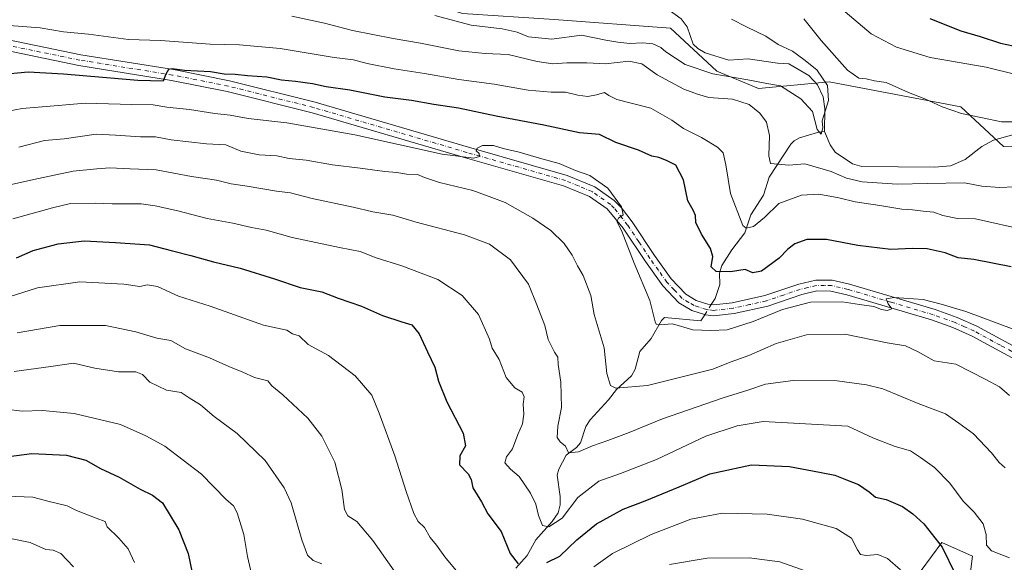
# Model space of a CAD drawing. Units: metres. Extents: x 634557 to 638010, y 4738999 to 4741380.
# Drawn here: x 636745 to 637080, y 4740879 to 4741063 of the extents above; entities that cross this region are included whole.
import ezdxf

# ---------------------------------------------------------------- set-up
doc = ezdxf.new("R2010")
doc.units = ezdxf.units.M
doc.header["$MEASUREMENT"] = 0
doc.linetypes.add('DGN Style 4', pattern=[2.6384748266838614, 1.318413404963828, -0.6592067024819142, 0.001648016756204785, -0.6592067024819142])
for name, color, linetype, lineweight in [('Arbolado forestal CxS', 92, 'Continuous', 0), ('Camino Cxs', 7, 'Continuous', 0), ('Camino eje', 30, 'DGN Style 4', 13), ('Corriente natural lineal', 142, 'Continuous', 13), ('Corriente natural lineal oculto', 9, 'DGN Style 4', 13), ('Curva de nivel maestra', 30, 'Continuous', 30), ('Curva de nivel normal', 30, 'Continuous', 0), ('Matorral CxS', 135, 'Continuous', 0)]:
    doc.layers.add(name, color=color, linetype=linetype, lineweight=lineweight)

# ---------------------------------------------------------------- blocks, each defined once
blk = doc.blocks.new('*U11')
at = {"layer": 'Camino Cxs', "color": 7, "linetype": 'Continuous', "lineweight": 0}
for points in [[(637086.5701000001, 4740946.040100001, 707.5190000000002), (637069.1901000004, 4740955.460100001, 707.2063000000054), (637062.6801000005, 4740958.350099999, 706.2399000000005), (637055.4101, 4740960.950099999, 706.5951999999961), (637026.5000999998, 4740969.530099999, 706.686400000006), (637021.1601, 4740970.7601, 705.6843999999984), (637016.3800999997, 4740970.8101, 705.1235000000015), (637011.2200999996, 4740969.5601, 705.6490999999951), (636999.6700999998, 4740965.6601, 705.5363000000071), (636988.1700999998, 4740963.090100001, 704.4679000000033), (636981.2200999996, 4740962.3301, 708.3794000000053), (636978.4600999998, 4740962.6501, 707.1931000000042), (636973.7701000003, 4740964.120100001, 706.0148000000045), (636969.3501000004, 4740966.800100001, 705.749100000001), (636963.8901000004, 4740972.5701, 703.7017000000051), (636958.0201000003, 4740980.780099999, 704.2789000000049), (636950.4200999998, 4740992.120100001, 705.2085999999982), (636944.9801000003, 4740998.770099999, 705.3472999999941), (636938.9901000002, 4741002.950099999, 705.4306000000071), (636930.1501000002, 4741006.600099999, 706.2538999999962), (636896.7200999996, 4741016.130100001, 708.2734999999958), (636844.5701000001, 4741031.4101, 707.5182999999961), (636815.6201, 4741038.6601, 707.1496000000043), (636796.7001, 4741042.420100001, 703.3816999999982), (636765.1501000002, 4741047.4901, 699.477899999998), (636733.9301000005, 4741053.9001, 697.0044999999955)], [(636734.5601000005, 4741057.5701, 696.7446999999956), (636765.8201000001, 4741051.1501, 700.7121000000043), (636797.3601000002, 4741046.0801, 705.0169000000024), (636816.4401000004, 4741042.290100001, 707.0501999999979), (636845.5401, 4741035.0001, 708.3270000000048), (636897.7500999998, 4741019.700099999, 707.8574999999983), (636931.3701, 4741010.120100001, 705.5773999999948), (636940.7801000001, 4741006.2401, 705.4406000000017), (636947.4101, 4741001.610099999, 705.2871000000015), (636949.8201000001, 4740999.100099999, 705.7848999999987), (636953.4600999998, 4740994.280099999, 705.0742000000029), (636961.0701000001, 4740982.9001, 704.9355999999971), (636966.7701000003, 4740974.940099999, 704.1539000000049), (636971.7001, 4740969.720100001, 706.6481000000058), (636975.3101000005, 4740967.540100001, 704.8709999999992), (636979.2301000003, 4740966.3101, 705.1502000000038), (636981.2301000003, 4740966.0801, 705.3295000000071), (636987.5601000005, 4740966.770099999, 704.3574999999983), (636998.6601, 4740969.2401, 704.3531999999979), (637010.1901000004, 4740973.140100001, 706.6882000000041), (637015.9501, 4740974.530099999, 705.9576999999991), (637021.6001000004, 4740974.4801, 706.9435999999987), (637027.4401000004, 4740973.130100001, 707.4174000000058), (637056.5701000001, 4740964.4901, 707.0331000000006), (637064.0701000001, 4740961.8101, 707.2639999999956), (637070.8400999998, 4740958.800100001, 707.5831000000035), (637088.4200999998, 4740949.2601, 708.0703999999969)]]:
    blk.add_polyline3d(points, dxfattribs=at)

msp = doc.modelspace()

# ---------------------------------------------------------------- linework, layer by layer
at = {"layer": 'Arbolado forestal CxS', "color": 92, "linetype": 'Continuous', "lineweight": 0}
for points in [[(636733.5129000006, 4741134.5977, 667.4710999999952), (636749.3640999999, 4741124.507099999, 668.7275999999983), (636777.6634999998, 4741095.682700001, 673.1572000000015), (636804.8369000005, 4741099.8773, 672.4921999999933), (636827.7320999998, 4741099.4649, 673.2756999999983), (636845.8110999997, 4741091.8827, 674.1834999999992), (636869.3677000003, 4741073.705499999, 680.7881000000052), (636895.7437000005, 4741065.164100001, 680.710699999996), (636926.9619000005, 4741063.157500001, 680.3341999999975), (636966.4770999998, 4741060.1909, 681.3359999999957), (636982.2768999999, 4741045.534700001, 683.4896000000008), (636996.4757000003, 4741039.713500001, 685.6735000000045), (637020.5471000001, 4741041.8859, 686.0913), (637065.3520999998, 4741033.399300001, 690.674199999994), (637079.8349000001, 4741019.965299999, 688.5292000000045), (637093.1869000001, 4741019.8299, 689.2688999999956)], [(636733.5129000006, 4741134.5977, 667.4710999999952), (636749.3640999999, 4741124.507099999, 668.7275999999983), (636777.6634999998, 4741095.682700001, 673.1572000000015), (636804.8369000005, 4741099.8773, 672.4921999999933), (636827.7320999998, 4741099.4649, 673.2756999999983), (636845.8110999997, 4741091.8827, 674.1834999999992), (636869.3677000003, 4741073.705499999, 680.7881000000052), (636895.7437000005, 4741065.164100001, 680.710699999996), (636926.9619000005, 4741063.157500001, 680.3341999999975), (636966.4770999998, 4741060.1909, 681.3359999999957), (636982.2768999999, 4741045.534700001, 683.4896000000008), (636996.4757000003, 4741039.713500001, 685.6735000000045), (637020.5471000001, 4741041.8859, 686.0913), (637065.3520999998, 4741033.399300001, 690.674199999994), (637079.8349000001, 4741019.965299999, 688.5292000000045), (637093.1869000001, 4741019.8299, 689.2688999999956)], [(637064.2555000001, 4740840.8563, 733.7258000000003), (637069.2887000004, 4740880.574899999, 721.9925999999978), (637058.9407000003, 4740885.281300001, 724.578999999998), (637048.3425000003, 4740870.990300001, 730.280700000003)], [(637048.3425000003, 4740870.990300001, 730.280700000003), (637058.9407000003, 4740885.281300001, 724.578999999998), (637069.2887000004, 4740880.574899999, 721.9925999999978), (637064.2555000001, 4740840.8563, 733.7258000000003)], [(637064.2555000001, 4740840.8563, 733.7258000000003), (637069.2887000004, 4740880.574899999, 721.9925999999978), (637058.9407000003, 4740885.281300001, 724.578999999998), (637048.3425000003, 4740870.990300001, 730.280700000003)], [(637064.2555000001, 4740840.8563, 733.7258000000003), (637069.2887000004, 4740880.574899999, 721.9925999999978), (637058.9407000003, 4740885.281300001, 724.578999999998), (637048.3425000003, 4740870.990300001, 730.280700000003)]]:
    msp.add_polyline3d(points, dxfattribs=at)
at = {"layer": 'Camino Cxs', "color": 7, "linetype": 'Continuous', "lineweight": 0}
for points in [[(636734.5601000005, 4741057.5701, 696.7446999999956), (636765.8201000001, 4741051.1501, 700.7121000000043), (636797.3601000002, 4741046.0801, 705.0169000000024), (636816.4401000004, 4741042.290100001, 707.0501999999979), (636845.5401, 4741035.0001, 708.3270000000048), (636897.7500999998, 4741019.700099999, 707.8574999999983), (636931.3701, 4741010.120100001, 705.5773999999948), (636940.7801000001, 4741006.2401, 705.4406000000017), (636947.4101, 4741001.610099999, 705.2871000000015), (636949.8201000001, 4740999.100099999, 705.7848999999987), (636953.4600999998, 4740994.280099999, 705.0742000000029), (636961.0701000001, 4740982.9001, 704.9355999999971), (636966.7701000003, 4740974.940099999, 704.1539000000049), (636971.7001, 4740969.720100001, 706.6481000000058), (636975.3101000005, 4740967.540100001, 704.8709999999992), (636979.2301000003, 4740966.3101, 705.1502000000038), (636981.2301000003, 4740966.0801, 705.3295000000071), (636987.5601000005, 4740966.770099999, 704.3574999999983), (636998.6601, 4740969.2401, 704.3531999999979), (637010.1901000004, 4740973.140100001, 706.6882000000041), (637015.9501, 4740974.530099999, 705.9576999999991), (637021.6001000004, 4740974.4801, 706.9435999999987), (637027.4401000004, 4740973.130100001, 707.4174000000058), (637056.5701000001, 4740964.4901, 707.0331000000006), (637064.0701000001, 4740961.8101, 707.2639999999956), (637070.8400999998, 4740958.800100001, 707.5831000000035), (637088.4200999998, 4740949.2601, 708.0703999999969)], [(637086.5701000001, 4740946.040100001, 707.5190000000002), (637069.1901000004, 4740955.460100001, 707.2063000000054), (637062.6801000005, 4740958.350099999, 706.2399000000005), (637055.4101, 4740960.950099999, 706.5951999999961), (637026.5000999998, 4740969.530099999, 706.686400000006), (637021.1601, 4740970.7601, 705.6843999999984), (637016.3800999997, 4740970.8101, 705.1235000000015), (637011.2200999996, 4740969.5601, 705.6490999999951), (636999.6700999998, 4740965.6601, 705.5363000000071), (636988.1700999998, 4740963.090100001, 704.4679000000033), (636981.2200999996, 4740962.3301, 708.3794000000053), (636978.4600999998, 4740962.6501, 707.1931000000042), (636973.7701000003, 4740964.120100001, 706.0148000000045), (636969.3501000004, 4740966.800100001, 705.749100000001), (636963.8901000004, 4740972.5701, 703.7017000000051), (636958.0201000003, 4740980.780099999, 704.2789000000049), (636950.4200999998, 4740992.120100001, 705.2085999999982), (636944.9801000003, 4740998.770099999, 705.3472999999941), (636938.9901000002, 4741002.950099999, 705.4306000000071), (636930.1501000002, 4741006.600099999, 706.2538999999962), (636896.7200999996, 4741016.130100001, 708.2734999999958), (636844.5701000001, 4741031.4101, 707.5182999999961), (636815.6201, 4741038.6601, 707.1496000000043), (636796.7001, 4741042.420100001, 703.3816999999982), (636765.1501000002, 4741047.4901, 699.477899999998), (636733.9301000005, 4741053.9001, 697.0044999999955)]]:
    msp.add_polyline3d(points, dxfattribs=at)
at = {"layer": 'Camino eje', "color": 30, "linetype": 'DGN Style 4', "lineweight": 13}
msp.add_polyline3d([(637087.4951, 4740947.6501, 706.5556999999973), (637078.8051000005, 4740952.360099999, 706.505799999999), (637070.0151000004, 4740957.130100001, 706.7191000000021), (637066.6300999997, 4740958.6351, 706.959400000007), (637063.3750999998, 4740960.0801, 706.6091000000015), (637055.9901000002, 4740962.720100001, 705.9997000000003), (637041.5351, 4740967.0101, 706.2448000000004), (637026.9700999996, 4740971.3301, 706.8266000000004), (637024.3000999996, 4740971.9451, 706.3111000000063), (637021.3800999997, 4740972.620100001, 705.7143000000069), (637018.9901000002, 4740972.645099999, 705.0449999999983), (637016.1651, 4740972.670100001, 705.0008999999991), (637013.2851, 4740971.975099999, 705.6680000000051), (637010.7050999999, 4740971.350099999, 705.9493999999977), (637004.9401000004, 4740969.4001, 704.8959000000032), (636999.1651, 4740967.450099999, 703.8288999999932), (636993.4151, 4740966.165100001, 704.0482000000048), (636987.8651000002, 4740964.9301, 704.375), (636981.2251000004, 4740964.2051, 706.8271999999997), (636978.8450999996, 4740964.4801, 706.2330999999978), (636974.5401, 4740965.8301, 705.479800000001), (636972.7351000002, 4740966.920100001, 705.2681000000011), (636970.5251000002, 4740968.2601, 705.3956999999937), (636967.7950999998, 4740971.145099999, 704.5363999999972), (636965.3300999999, 4740973.755100001, 703.9278000000049), (636962.3951000003, 4740977.860099999, 703.9615000000049), (636959.5450999998, 4740981.840100001, 704.5179999999964), (636955.7451, 4740987.5101, 704.6377999999969), (636951.9401000004, 4740993.200099999, 705.0028000000021), (636950.1201, 4740995.610099999, 705.3056999999973), (636947.4001000002, 4740998.9351, 705.1662000000069), (636946.1951000001, 4741000.190099999, 705.2682000000059), (636939.8850999996, 4741004.595100001, 705.4097000000039), (636935.1801000005, 4741006.5351, 705.6138999999966), (636930.7600999996, 4741008.360099999, 705.6242000000058), (636897.2351000002, 4741017.915100001, 706.4622999999993), (636845.0551000005, 4741033.2051, 706.5224000000018), (636816.0301000001, 4741040.475099999, 706.9603000000062), (636797.0301000001, 4741044.2501, 704.0387000000047), (636765.4851000002, 4741049.3201, 700.0997999999963), (636734.2451, 4741055.735099999, 696.8353000000062)], dxfattribs=at)
at = {"layer": 'Corriente natural lineal', "color": 142, "linetype": 'Continuous', "lineweight": 13}
for points in [[(637019, 4741025, 685.2989999999991), (637019.0952000003, 4741032.752499999, 684.7127999999939), (637018.5102000004, 4741036.8574, 684.2752999999939), (637016.5696, 4741040.884500001, 684.396900000007), (637013.5756000001, 4741044.1217, 684.2995999999986), (637006.8629000002, 4741048.107899999, 683.5212000000029), (637003.0029999996, 4741048.253500001, 683.284599999999), (636993.0054000001, 4741049.7467, 682.7393000000011), (636986.4170000004, 4741049.345600001, 682.4296999999933), (636978.3821, 4741051.809, 681.8000999999931), (636975.8727000002, 4741053.2283, 681.6950999999972), (636974.2721999995, 4741054.732899999, 681.6913999999961), (636972.1865999997, 4741060.623199999, 681.4091999999946), (636970.1470999997, 4741063.418199999, 681.2016000000004), (636960.6913000002, 4741070.2622, 680.7201999999961), (636952.4891999997, 4741071.5788, 679.5305999999982), (636949.2549999999, 4741072.640000001, 679.3350000000064), (636946.3174999999, 4741072.865499999, 679.2764000000025), (636941.0395000001, 4741072.229599999, 679.0981000000029), (636938.8359000003, 4741072.218400001, 678.9934000000068)], [(636980.4068999998, 4740966.174799999, 702.6159000000043), (636981.6978000002, 4740968.198200001, 702.1401000000043), (636983.3393000001, 4740973.0549, 700.6450999999943), (636983.2533999998, 4740976.8388, 699.7532000000066), (636984.0365000004, 4740979.443399999, 699.4116999999969), (636987.4326, 4740984.792300001, 698.030700000003), (636991.7844000002, 4740990.5547, 695.6095999999961), (636993.8267999999, 4740996.6568, 694.3024000000005), (636998.1754000002, 4741003.344500001, 692.2525000000023), (637000.1234999998, 4741009.490499999, 690.952099999995), (637007.5027999999, 4741020.695699999, 687.7229999999981), (637008.6626000004, 4741021.8837, 687.4239999999991), (637010.4183, 4741022.8738, 686.8962999999932), (637016.5318, 4741024.726700001, 685.2516999999935), (637019, 4741025, 685.2989999999991)], [(637113, 4741013, 689.9581000000035), (637109.5937999999, 4741015.861500001, 690.084400000007), (637098.7385999998, 4741022.4264, 689.4964000000036), (637092.7573999995, 4741024.511399999, 689.5893000000069), (637089.0061999997, 4741024.9387, 689.6067000000039), (637085.8536, 4741024.6546, 689.3858000000037), (637076.4430999998, 4741022.0996, 688.2295000000013), (637072.4850000005, 4741019.978700001, 688.1223999999929), (637066.7899000002, 4741015.509, 687.641300000003), (637061.8525, 4741013.3553, 687.3809000000037), (637056.3600000005, 4741012.930299999, 687.3395000000019), (637031.7023, 4741013.115300001, 686.5004000000044), (637028.4541999997, 4741014.002, 686.4514000000054), (637022.5340999998, 4741018.057399999, 685.8025999999954), (637020.8241999998, 4741020.4867, 685.7946999999986), (637019, 4741025, 685.2989999999991)], [(636913.8498000001, 4740876.526000001, 724.9201999999932), (636917.7289000005, 4740880.774499999, 722.7430000000023), (636920.6787999999, 4740886.1801, 721.0881999999983), (636926.2938999999, 4740892.358300001, 718.9611000000006), (636928.2931000004, 4740895.312799999, 718.3478999999934), (636928.9287, 4740898.0427, 717.959600000002), (636929.0181, 4740900.9418, 717.4634999999981), (636927.9505000003, 4740908.1121, 715.7596000000049), (636928.5105, 4740910.1579, 715.4729999999981), (636931, 4740915, 714.7550000000047), (636934.4896000001, 4740917.5295, 714.1067999999942), (636935.8552999999, 4740919.200400001, 713.7449999999953), (636937.7158000004, 4740924.698999999, 712.564400000003), (636939.1694999998, 4740926.9307, 712.0337000000001), (636945.4359999998, 4740933.7643, 710.306500000006), (636948.1502, 4740937.2838, 709.3188999999985), (636953.2977999998, 4740941.9112, 708.3983000000007), (636954.4874999998, 4740944.220799999, 708.0875999999989), (636956.0383000001, 4740950.166300001, 707.1766999999965), (636959.8971999995, 4740954.6195, 705.9933000000019), (636963.5028999997, 4740960.7619, 704.4807000000002), (636964.4435999999, 4740961.794399999, 704.1156000000047), (636976.8844, 4740960.6533, 703.4097999999941), (636978.2085999995, 4740962.728900001, 703.0338999999949)]]:
    msp.add_polyline3d(points, dxfattribs=at)
at = {"layer": 'Corriente natural lineal oculto', "color": 9, "linetype": 'DGN Style 4', "lineweight": 13, "extrusion": (0.05471571524233659, 0.08576849522155282, 0.9948115176921456), "elevation": 442177.3436575989, "flags": 128}
msp.add_lwpolyline([(2012799.601438622, -4316895.445862836), (2012799.601438622, -4316899.554569895)], dxfattribs=at)
at = {"layer": 'Curva de nivel maestra', "color": 30, "linetype": 'Continuous', "lineweight": 30, "flags": 128}
for points, elevation in [([(637054.8600000005, 4741063.5101), (637065.3700000001, 4741059.2601), (637071.9900000002, 4741057.350099999), (637078.8799999999, 4741055.090100001), (637087.4800000006, 4741053.2501)], 700), ([(637082.5, 4740979.0601), (637069.8300000001, 4740981.530099999), (637064.5, 4740982.090100001), (637059.9699999997, 4740983.800100001), (637053.8799999999, 4740985.090100001), (637048.9600000001, 4740985.2501), (637041.5800000001, 4740984.880100001), (637030.3200000003, 4740986.290100001), (637019.6699999999, 4740988.300100001), (637012.9500000002, 4740988.300100001), (637008.8399999999, 4740986.800100001), (637006.4900000002, 4740985.040100001), (637003.4900000002, 4740981.940099999), (636997.5099999999, 4740977.530099999), (636994.5800000001, 4740976.940099999), (636991.9199999999, 4740978.0701), (636986.9299999997, 4740977.280099999), (636982.0499999998, 4740977.440099999), (636980.4000000004, 4740979.050100001), (636980.9100000003, 4740982.5801), (636980.1900000004, 4740985.2401), (636977.0800000001, 4740990.130100001), (636975.1900000004, 4740994.130100001), (636975.0199999996, 4740996.4301), (636974.2400000002, 4740998.3101), (636972.4800000006, 4741001.420100001), (636971, 4741008.630100001), (636968.2999999998, 4741013.610099999), (636965.1900000004, 4741015.1801), (636962.5899999999, 4741016.2401), (636960.1600000003, 4741016.630100001), (636955.5999999996, 4741018.7301), (636947.9500000002, 4741021.3101), (636942.4199999999, 4741023.9801), (636935.5300000003, 4741024.610099999), (636923.4699999997, 4741027.140100001), (636907.2100000001, 4741030.300100001), (636894.3200000003, 4741032.970100001), (636886.0099999999, 4741034.200099999), (636878.3700000001, 4741035.550100001), (636869.2999999998, 4741036.6801), (636857.4400000004, 4741039.0801), (636849.2800000003, 4741040.220100001), (636844.6600000003, 4741041.210100001), (636838.9000000004, 4741042.020099999), (636834.1799999997, 4741042.450099999), (636829.1399999997, 4741043.470100001), (636822.5999999996, 4741043.940099999), (636818.3799999999, 4741044.4001), (636814.6500000004, 4741044.550100001), (636810.0099999999, 4741045.3101), (636801.0599999997, 4741045.7401), (636796.8899999997, 4741046.390100001), (636795.6900000004, 4741046.1501), (636794.7800000003, 4741044.5601), (636793.9000000004, 4741042.140100001), (636785.25, 4741042.340100001), (636759.8799999999, 4741044.5601), (636747.9100000003, 4741045.190099999), (636738.1500000004, 4741044.290100001)], 700), ([(636743.8799999999, 4740982.0801), (636749.5800000001, 4740984.5701), (636758.1500000004, 4740986.860099999), (636766.9199999999, 4740987.860099999), (636777.5700000003, 4740987.2501), (636789.25, 4740986.5101), (636796.5800000001, 4740984.5601), (636803.2699999996, 4740982.8201), (636810.9900000002, 4740980.6601), (636820.0099999999, 4740978.5801), (636831.7699999996, 4740974.950099999), (636840.5300000003, 4740972.020099999), (636847.8099999997, 4740970.5601), (636853.3700000001, 4740968.3301), (636861.3499999996, 4740965.640100001), (636868.5300000003, 4740962.5101), (636875.0800000001, 4740960.2601), (636878.4699999997, 4740959.2601), (636881.0099999999, 4740956.1801), (636883.79, 4740950.100099999), (636886.3700000001, 4740944.880100001), (636887.5599999997, 4740940.1801), (636890.3899999997, 4740933.130100001), (636895.9199999999, 4740922.460100001), (636896.7000000002, 4740918.130100001), (636894.7800000003, 4740914.700099999), (636894.7199999997, 4740911.700099999), (636897.6100000005, 4740908.5801), (636898.7300000006, 4740906.690099999), (636899.2999999998, 4740903.9001), (636902.1600000003, 4740899.120100001), (636904.4100000003, 4740895.050100001), (636908.9299999997, 4740888.960100001), (636911.9900000002, 4740881.530099999), (636914.7199999997, 4740878.050100001)], 725), ([(636737.6299999999, 4740914.050100001), (636749.0999999996, 4740915.4801), (636761, 4740914.940099999), (636767.5199999996, 4740913.270099999), (636772.5499999998, 4740910.4301), (636778.8399999999, 4740907.4301), (636786.0300000003, 4740903.350099999), (636790.25, 4740901.3201), (636793.5800000001, 4740898.7501), (636799.1900000004, 4740889.530099999), (636802.3600000005, 4740881.530099999), (636804.3499999996, 4740871.690099999)], 750), ([(636924.4900000002, 4740878.4001), (636928.8700000001, 4740880.630100001), (636934.6799999997, 4740886.1501), (636941.3399999999, 4740891.5601), (636950.3700000001, 4740896.540100001), (636957.9600000001, 4740899.450099999), (636969.5199999996, 4740904.220100001), (636979.9400000004, 4740908.5801), (636994.0499999998, 4740911.6801), (637007.0599999997, 4740911.090100001), (637017.2999999998, 4740909.140100001), (637022.5, 4740908.200099999), (637026.4400000004, 4740906.590100001), (637030.4800000006, 4740904.970100001), (637034.1200000001, 4740902.540100001), (637036.3399999999, 4740900.640100001), (637039.8899999997, 4740899.860099999), (637045.5, 4740897.460100001), (637049.0499999998, 4740895.0101), (637052.7599999999, 4740891.5601), (637059.0499999998, 4740883.630100001), (637063.3799999999, 4740874.5801)], 725)]:
    msp.add_lwpolyline(points, dxfattribs=dict(at, elevation=elevation))
at = {"layer": 'Curva de nivel normal', "color": 30, "linetype": 'Continuous', "lineweight": 0, "flags": 128}
for points, elevation in [([(636837.6200000001, 4741064.270099999), (636848.7199999997, 4741061.9001), (636858.2999999998, 4741059.420100001), (636872.0899999999, 4741056.620100001), (636881.4699999997, 4741055.120100001), (636894.54, 4741052.520099999), (636903.4100000003, 4741051.620100001), (636911.3200000003, 4741051.210100001), (636921.1600000003, 4741048.800100001), (636926.5, 4741048.0601), (636931.2100000001, 4741048.4301), (636938.0199999996, 4741048.360099999), (636944.3799999999, 4741048.030099999), (636952.3799999999, 4741049.0101), (636956.7800000003, 4741048.0101), (636961.9699999997, 4741044.280099999), (636971.0899999999, 4741039.470100001), (636975.7400000002, 4741037.7301), (636979.6100000005, 4741036.5601), (636987.6299999999, 4741035.9901), (636993.2699999996, 4741034.2301), (636996.9500000002, 4741031.300100001), (636999.1699999999, 4741028.2601), (637000.1799999997, 4741023.670100001), (636999.9600000001, 4741016.710100001), (637000.5300000003, 4741014.1801), (637006.7999999998, 4741013.5601), (637012.2300000006, 4741013.9901), (637021.2199999997, 4741011.460100001), (637026.4000000004, 4741009.190099999), (637031.7999999998, 4741007.9101), (637043.7400000002, 4741007.0801), (637053.9699999997, 4741007.340100001), (637066.6399999997, 4741007.5701), (637072.5, 4741006.4901), (637078.5, 4741005.940099999), (637083.5800000001, 4741006.210100001)], 690), ([(636886.2699999996, 4741064.4801), (636898.6399999997, 4741061.2301), (636909.1900000004, 4741060.0001), (636914.29, 4741058.840100001), (636918.2400000002, 4741057.290100001), (636926.1200000001, 4741056.5001), (636936.2000000002, 4741057.780099999), (636944.5199999996, 4741056.0801), (636948.6600000003, 4741055.4101), (636952.6500000004, 4741054.9301), (636957.1200000001, 4741055.220100001), (636960.5, 4741054.8301), (636963.2300000006, 4741053.600099999), (636964.9600000001, 4741052.140100001), (636971.5300000003, 4741047.840100001), (636980.9400000004, 4741044.610099999), (636992.9000000004, 4741042.620100001), (636999.2999999998, 4741041.360099999), (637003.9600000001, 4741040.540100001), (637010.8899999997, 4741036.1601), (637014.8099999997, 4741031.800100001), (637016.4900000002, 4741025.720100001), (637017.8600000005, 4741024.1601), (637018.3799999999, 4741026.280099999), (637018.1600000003, 4741028.700099999), (637020.3300000001, 4741035.590100001), (637019.9299999997, 4741040.7401), (637016.3899999997, 4741046.020099999), (637011.9100000003, 4741049.5701), (637008.0499999998, 4741052.380100001), (637003.1900000004, 4741054.670100001), (636998.9600000001, 4741057.520099999), (636992.6799999997, 4741060.550100001), (636987.3099999997, 4741063.280099999)], 685), ([(637104.7000000002, 4741039.280099999), (637074, 4741046.9101), (637054.9500000002, 4741050.2601), (637043.4100000003, 4741053.670100001), (637034.8600000005, 4741058.300100001), (637026.0199999996, 4741065.780099999)], 695), ([(636735.3499999996, 4741061.520099999), (636751.9699999997, 4741060.290100001), (636759.9000000004, 4741058.920100001), (636768.3799999999, 4741058.120100001), (636782, 4741056.340100001), (636792.9800000006, 4741055.950099999), (636809.8399999999, 4741054.7601), (636819.8700000001, 4741054.5101), (636833.6299999999, 4741053.290100001), (636852.0199999996, 4741050.220100001), (636858.5999999996, 4741049.4101), (636863.3399999999, 4741048.1601), (636872.4500000002, 4741046.360099999), (636882.8200000003, 4741044.780099999), (636894.4600000001, 4741042.690099999), (636906.54, 4741041.140100001), (636918.04, 4741039.130100001), (636925.9199999999, 4741038.4001), (636930.7699999996, 4741038.380100001), (636935.0199999996, 4741037.4001), (636938.4199999999, 4741037.0001), (636941.4000000004, 4741037.5001), (636944.0899999999, 4741038.2501), (636945.5499999998, 4741037.2401), (636948.2800000003, 4741035.920100001), (636959.8799999999, 4741032.9301), (636967, 4741028.950099999), (636971.0099999999, 4741026.0601), (636977.0599999997, 4741023.040100001), (636982.5199999996, 4741019.7401), (636984.4400000004, 4741017.7501), (636985.3700000001, 4741013.7501), (636987.0099999999, 4741003.940099999), (636991.1500000004, 4740993.120100001), (636992.25, 4740992.190099999), (636994.7400000002, 4740992.7401), (636998.4900000002, 4740995.770099999), (637003.3899999997, 4741000.520099999), (637011.0800000001, 4741003.380100001), (637017.0499999998, 4741003.690099999), (637023.8200000003, 4741002.5101), (637029.4100000003, 4741001.130100001), (637037.7999999998, 4740999.870100001), (637045.2999999998, 4740998.600099999), (637048.9299999997, 4740998.440099999), (637052.5300000003, 4740997.950099999), (637056.1799999997, 4740997.6501), (637059.2100000001, 4740996.5101), (637064.1799999997, 4740995.420100001), (637070.3300000001, 4740995.350099999), (637087.4800000006, 4740991.440099999)], 695), ([(637085.2800000003, 4741028.300100001), (637079.2000000002, 4741028.300100001), (637074.8300000001, 4741029.1801), (637065.6100000005, 4741031.210100001), (637058.9900000002, 4741033.390100001), (637053.0899999999, 4741036.110099999), (637047.5800000001, 4741038.270099999), (637039.9100000003, 4741041.7401), (637035.9400000004, 4741042.2601), (637033.1799999997, 4741042.920100001), (637030.5999999996, 4741043.190099999), (637026.8200000003, 4741045.890100001), (637017.8200000003, 4741056.040100001), (637011.9299999997, 4741063.380100001)], 690), ([(636736.2100000001, 4741031.0701), (636745.9000000004, 4741032.9001), (636758.1100000005, 4741033.9301), (636767.3200000003, 4741034.640100001), (636783.1900000004, 4741034.2501), (636790.4100000003, 4741034.140100001), (636795.1500000004, 4741033.360099999), (636802.8099999997, 4741032.540100001), (636811.4800000006, 4741031.1801), (636816.6500000004, 4741030.5801), (636822.8099999997, 4741029.5001), (636835.9800000006, 4741027.940099999), (636859.0499999998, 4741023.860099999), (636888.7800000003, 4741017.350099999), (636899.5999999996, 4741015.9301), (636901.4800000006, 4741016.540100001), (636901.3700000001, 4741017.540100001), (636900.4199999999, 4741018.450099999), (636900.7000000002, 4741019.350099999), (636902.5899999999, 4741020.280099999), (636906.2599999999, 4741020.290100001), (636909.5700000003, 4741019.210100001), (636915.0599999997, 4741018.0601), (636922.7199999997, 4741015.690099999), (636928.6500000004, 4741014.110099999), (636934.1799999997, 4741011.780099999), (636939.0700000003, 4741010.030099999), (636945.2000000002, 4741005.8101), (636949.8700000001, 4740999.460100001), (636950.4600000001, 4740996.6601), (636948.79, 4740995.590100001), (636948.2300000006, 4740994.470100001), (636949.8399999999, 4740991.360099999), (636954.1799999997, 4740980.2601), (636959.4600000001, 4740967.550100001), (636961.2999999998, 4740960.360099999), (636961.6799999997, 4740959.4901), (636962.9400000004, 4740959.290100001), (636967.1600000003, 4740959.610099999), (636974.1600000003, 4740957.530099999), (636980.2400000002, 4740957.340100001), (636985.7999999998, 4740957.5701), (636994.6399999997, 4740960.380100001), (637004.5999999996, 4740964.5101), (637014.1600000003, 4740966.940099999), (637024.9699999997, 4740967.120100001), (637030.8200000003, 4740966.2501), (637035.79, 4740965.520099999), (637038.2999999998, 4740964.470100001), (637040.2699999996, 4740964.210100001), (637041.8600000005, 4740964.7401), (637040.5999999996, 4740966.460100001), (637039.9600000001, 4740968.1801), (637042.6500000004, 4740968.630100001), (637052.5800000001, 4740967.940099999), (637058.6399999997, 4740966.2601), (637067.0300000003, 4740963.8201), (637083.5599999997, 4740957.6501)], 705), ([(636744.75, 4741019.710100001), (636753.4800000006, 4741021.960100001), (636760.2000000002, 4741022.530099999), (636771.0099999999, 4741024.120100001), (636777.6399999997, 4741023.780099999), (636786.0899999999, 4741023.280099999), (636791.25, 4741023.2301), (636796.6100000005, 4741022.2501), (636808.5499999998, 4741020.870100001), (636815.1600000003, 4741020.4801), (636820.29, 4741018.3301), (636826.5, 4741017.050100001), (636832.5300000003, 4741016.7601), (636836.7800000003, 4741015.860099999), (636842.4900000002, 4741015.3301), (636851.4299999997, 4741013.7401), (636860.8600000005, 4741012.620100001), (636869.3399999999, 4741011.440099999), (636873.3600000005, 4741011.0801), (636876.6799999997, 4741010.4801), (636880.3899999997, 4741010.460100001), (636882.8099999997, 4741009.360099999), (636887.9299999997, 4741007.710100001), (636899.2999999998, 4741004.940099999), (636905.7599999999, 4741002.6501), (636910.2199999997, 4741000.850099999), (636919.7199999997, 4740995.610099999), (636925.7599999999, 4740991.4001), (636930.29, 4740986.920100001), (636933.0499999998, 4740983.020099999), (636934.9100000003, 4740979.350099999), (636936.8300000001, 4740976.0601), (636939.3899999997, 4740969.2601), (636940.5700000003, 4740962.790100001), (636943.9000000004, 4740951.460100001), (636944.9000000004, 4740942.720100001), (636946.1500000004, 4740938.700099999), (636947.9199999999, 4740937.780099999), (636958.7100000001, 4740938.6801), (636980.9900000002, 4740944.220100001), (636986.8099999997, 4740946.620100001), (636993.1600000003, 4740948.9101), (637002.4600000001, 4740952.970100001), (637012.79, 4740955.9001), (637025.8499999996, 4740956.1501), (637040.2300000006, 4740953.200099999), (637046.5499999998, 4740952.1801), (637050.79, 4740950.090100001), (637056.2800000003, 4740947.0801), (637063.6200000001, 4740945.940099999), (637073.9000000004, 4740940.700099999), (637078.5599999997, 4740938.1801), (637081.9199999999, 4740935.210100001)], 710), ([(636741.6500000004, 4741006.9301), (636751.3600000005, 4741009.0101), (636763.25, 4741011.5601), (636771.3099999997, 4741012.290100001), (636775.7300000006, 4741012.6601), (636782.5599999997, 4741012.360099999), (636791.4800000006, 4741012.040100001), (636803.5099999999, 4741009.720100001), (636812.0300000003, 4741008.470100001), (636816.9500000002, 4741007.2601), (636822.4600000001, 4741006.440099999), (636832.4500000002, 4741004.7601), (636837.2100000001, 4741004.190099999), (636844.5899999999, 4741002.2401), (636858.4900000002, 4740999.3201), (636865.2699999996, 4740997.670100001), (636872.0499999998, 4740996.550100001), (636879.9400000004, 4740994.2501), (636896.4100000003, 4740989.850099999), (636904.9100000003, 4740986.770099999), (636912.0800000001, 4740981.420100001), (636918.2300000006, 4740973.0801), (636921.0300000003, 4740966.100099999), (636923.7599999999, 4740959.030099999), (636924.9400000004, 4740954.2401), (636927.0499999998, 4740950.0101), (636928.2400000002, 4740948.2601), (636928.2599999999, 4740945.790100001), (636929.2100000001, 4740939.790100001), (636929.3899999997, 4740931.130100001), (636928.1699999999, 4740924.790100001), (636927.9199999999, 4740920.970100001), (636928.9500000002, 4740919.5001), (636930.7599999999, 4740917.9801), (636931.7699999996, 4740915.7401), (636935.1900000004, 4740916.0801), (636939.9400000004, 4740918.090100001), (636945.1600000003, 4740919.890100001), (636952.4800000006, 4740922.640100001), (636963.7999999998, 4740927.360099999), (636984.4800000006, 4740934.5001), (636992.8200000003, 4740937.030099999), (636998.8399999999, 4740939.050100001), (637008.2400000002, 4740940.340100001), (637023.29, 4740940.2601), (637033.2400000002, 4740938.880100001), (637038.8300000001, 4740937.460100001), (637050.8499999996, 4740932.4801), (637060.1200000001, 4740928.960100001), (637064.7199999997, 4740925.850099999), (637069.6799999997, 4740922.190099999), (637075.7800000003, 4740915.7401), (637078.4600000001, 4740912.420100001), (637080.4000000004, 4740910.700099999)], 715), ([(636742.6799999997, 4740995.300100001), (636756.1799999997, 4740999.040100001), (636762.29, 4741000.5001), (636770.8499999996, 4741000.700099999), (636776.4800000006, 4741000.420100001), (636786.3799999999, 4741000.470100001), (636791.0899999999, 4740999.7401), (636798.8200000003, 4740998.0101), (636808.8099999997, 4740995.420100001), (636817.54, 4740993.850099999), (636823.9000000004, 4740992.440099999), (636828.9100000003, 4740991.440099999), (636837.7599999999, 4740988.960100001), (636853.9199999999, 4740985.5601), (636860.9100000003, 4740984.220100001), (636866.3899999997, 4740982.040100001), (636875.0800000001, 4740979.390100001), (636887.3600000005, 4740974.670100001), (636895.5800000001, 4740969.280099999), (636901.2199999997, 4740962.800100001), (636904.8899999997, 4740954.420100001), (636905.8399999999, 4740951.370100001), (636908.1900000004, 4740947.530099999), (636910.6399999997, 4740941.420100001), (636913.54, 4740937.880100001), (636916.0999999996, 4740936.4001), (636916.7400000002, 4740934.7601), (636916.4000000004, 4740932.2601), (636916.6600000003, 4740928.890100001), (636916.2100000001, 4740925.6601), (636914.5300000003, 4740922.0001), (636912.7400000002, 4740917.110099999), (636910.7400000002, 4740914.390100001), (636910.1799999997, 4740912.370100001), (636912.0899999999, 4740910.200099999), (636915.0599999997, 4740907.700099999), (636918.8399999999, 4740902.0701), (636920.75, 4740898.270099999), (636921.6200000001, 4740894.460100001), (636922.9500000002, 4740891.0801), (636925.1100000005, 4740890.590100001), (636929.6699999999, 4740893.4901), (636935.04, 4740900.5101), (636942.1600000003, 4740906.0601), (636949.4900000002, 4740908.720100001), (636961.8200000003, 4740913.520099999), (636978.5899999999, 4740921.370100001), (636989.2199999997, 4740924.920100001), (636998.0199999996, 4740926.420100001), (637026.8899999997, 4740924.860099999), (637035.4000000004, 4740920.870100001), (637042.9500000002, 4740917.9101), (637048.2199999997, 4740916.440099999), (637051.6200000001, 4740914.1601), (637056.3600000005, 4740910.780099999), (637061.6200000001, 4740905.4301), (637066.1200000001, 4740899.290100001), (637069.9400000004, 4740895.5701), (637072.9299999997, 4740891.5601), (637074, 4740887.960100001), (637074.0700000003, 4740884.360099999), (637075.8300000001, 4740882.460100001), (637081.8799999999, 4740880.090100001)], 720), ([(636734.1200000001, 4740966.520099999), (636751.04, 4740971.870100001), (636765.5199999996, 4740973.880100001), (636780.4800000006, 4740973.130100001), (636785.9400000004, 4740972.370100001), (636788.5, 4740972.9301), (636791.9699999997, 4740972.300100001), (636799.0700000003, 4740968.9801), (636809.7999999998, 4740965.6801), (636827.9800000006, 4740959.220100001), (636835.9100000003, 4740957.4801), (636837.8600000005, 4740956.1801), (636840.1900000004, 4740955.5101), (636843.2400000002, 4740952.550100001), (636850.1600000003, 4740948.800100001), (636859.2000000002, 4740941.970100001), (636864.8399999999, 4740935.3101), (636867.3300000001, 4740929.210100001), (636872.6699999999, 4740914.7301), (636876.5999999996, 4740902.5801), (636879.1200000001, 4740895.100099999), (636880.6100000005, 4740892.420100001), (636882.7800000003, 4740890.360099999), (636884.7300000006, 4740886.9101), (636886.8799999999, 4740884.3201), (636889.7599999999, 4740880.4101), (636893.5899999999, 4740875.7301)], 730), ([(636744.1699999999, 4740956.620100001), (636758.6399999997, 4740959.0601), (636774.1900000004, 4740959.030099999), (636784.5999999996, 4740956.9101), (636791.7199999997, 4740954.700099999), (636796.5099999999, 4740953.920100001), (636801.4500000002, 4740951.1601), (636809.6200000001, 4740948.100099999), (636816.2199999997, 4740945.1501), (636820.9699999997, 4740943.130100001), (636824.9400000004, 4740941.3301), (636829.4600000001, 4740940.210100001), (636830.8399999999, 4740938.4901), (636834.54, 4740935.520099999), (636843.1200000001, 4740927.590100001), (636847.8799999999, 4740921.470100001), (636852.2599999999, 4740912.540100001), (636854.6900000004, 4740903.290100001), (636855.54, 4740896.520099999), (636856.6799999997, 4740894.3301), (636859.7800000003, 4740892.360099999), (636865.1600000003, 4740885.940099999), (636872.4299999997, 4740875.630100001)], 735), ([(636743.1399999997, 4740943.390100001), (636755.5700000003, 4740945.100099999), (636763.3200000003, 4740946.300100001), (636770.6200000001, 4740944.600099999), (636778.6500000004, 4740943.300100001), (636784.5999999996, 4740943.2501), (636786.8399999999, 4740942.380100001), (636789.3200000003, 4740939.7601), (636795, 4740937.0601), (636799.9199999999, 4740936.270099999), (636802.7400000002, 4740934.420100001), (636806.5, 4740932.130100001), (636811.2100000001, 4740928.120100001), (636819.0300000003, 4740922.3101), (636828.5899999999, 4740913.100099999), (636834.9800000006, 4740903.800100001), (636837.4600000001, 4740898.770099999), (636841.0099999999, 4740886.130100001), (636843.0099999999, 4740880.890100001), (636844.8700000001, 4740879.110099999), (636847.8799999999, 4740877.950099999)], 740), ([(636740.3399999999, 4740930.5801), (636745.9000000004, 4740929.960100001), (636752.8300000001, 4740930.1501), (636763.5, 4740929.140100001), (636779.3700000001, 4740925.4301), (636787.9800000006, 4740921.4801), (636794.4400000004, 4740918.0001), (636806.9400000004, 4740908.4901), (636815.2300000006, 4740899.9801), (636817.7400000002, 4740897.7401), (636819.0599999997, 4740895.380100001), (636821.3499999996, 4740887.9901), (636822.5199999996, 4740880.5001), (636823.9500000002, 4740874.600099999)], 745.0000000000001), ([(636740.4800000006, 4740901.020099999), (636749.4800000006, 4740900.710100001), (636755.0599999997, 4740899.220100001), (636761.1200000001, 4740897.7601), (636764.3899999997, 4740896.100099999), (636766.9400000004, 4740895.1501), (636771.0199999996, 4740893.5001), (636774.1100000005, 4740892.390100001), (636774.8200000003, 4740890.540100001), (636778.79, 4740886.770099999), (636781.9000000004, 4740883.140100001), (636784.0499999998, 4740878.460100001)], 755), ([(636940.4900000002, 4740877.0001), (636946.7800000003, 4740881.5001), (636960, 4740888.020099999), (636973.4500000002, 4740893.140100001), (636984.1600000003, 4740895.220100001), (636999.4900000002, 4740894.840100001), (637011.4900000002, 4740893.1501), (637022.9100000003, 4740889.970100001), (637028.1100000005, 4740886.7501), (637030.1600000003, 4740882.800100001), (637031.1900000004, 4740881.190099999), (637033.0899999999, 4740880.840100001), (637037.0800000001, 4740881.140100001), (637040.4000000004, 4740879.860099999), (637044.7699999996, 4740875.920100001)], 730), ([(636742.4500000002, 4740886.460100001), (636748.5999999996, 4740885.2401), (636753.8799999999, 4740882.920100001), (636756.4600000001, 4740882.690099999), (636758.9900000002, 4740881.520099999), (636763.3499999996, 4740876.940099999)], 760), ([(636966.2400000002, 4740877.7401), (636979.0099999999, 4740879.9301), (636993.2599999999, 4740880.0601), (637003.7699999996, 4740878.690099999), (637014.3499999996, 4740874.9901)], 735)]:
    msp.add_lwpolyline(points, dxfattribs=dict(at, elevation=elevation))
at = {"layer": 'Matorral CxS', "color": 135, "linetype": 'Continuous', "lineweight": 0}
for points in [[(637093.1869000001, 4741019.8299, 689.2688999999956), (637079.8349000001, 4741019.965299999, 688.5292000000045), (637065.3520999998, 4741033.399300001, 690.674199999994), (637020.5471000001, 4741041.8859, 686.0913), (636996.4757000003, 4741039.713500001, 685.6735000000045), (636982.2768999999, 4741045.534700001, 683.4896000000008), (636966.4770999998, 4741060.1909, 681.3359999999957), (636926.9619000005, 4741063.157500001, 680.3341999999975), (636895.7437000005, 4741065.164100001, 680.710699999996), (636869.3677000003, 4741073.705499999, 680.7881000000052), (636845.8110999997, 4741091.8827, 674.1834999999992), (636827.7320999998, 4741099.4649, 673.2756999999983), (636804.8369000005, 4741099.8773, 672.4921999999933), (636777.6634999998, 4741095.682700001, 673.1572000000015), (636749.3640999999, 4741124.507099999, 668.7275999999983), (636733.5129000006, 4741134.5977, 667.4710999999952)], [(636733.5129000006, 4741134.5977, 667.4710999999952), (636749.3640999999, 4741124.507099999, 668.7275999999983), (636777.6634999998, 4741095.682700001, 673.1572000000015), (636804.8369000005, 4741099.8773, 672.4921999999933), (636827.7320999998, 4741099.4649, 673.2756999999983), (636845.8110999997, 4741091.8827, 674.1834999999992), (636869.3677000003, 4741073.705499999, 680.7881000000052), (636895.7437000005, 4741065.164100001, 680.710699999996), (636926.9619000005, 4741063.157500001, 680.3341999999975), (636966.4770999998, 4741060.1909, 681.3359999999957), (636982.2768999999, 4741045.534700001, 683.4896000000008), (636996.4757000003, 4741039.713500001, 685.6735000000045), (637020.5471000001, 4741041.8859, 686.0913), (637065.3520999998, 4741033.399300001, 690.674199999994), (637079.8349000001, 4741019.965299999, 688.5292000000045), (637093.1869000001, 4741019.8299, 689.2688999999956)]]:
    msp.add_polyline3d(points, dxfattribs=at)

# ---------------------------------------------------------------- block references
at = {"layer": 'Camino Cxs', "color": 7, "linetype": 'Continuous', "lineweight": 0}
msp.add_blockref('*U11', (0, 0), dxfattribs=at)

doc.saveas('drawing.dxf')
